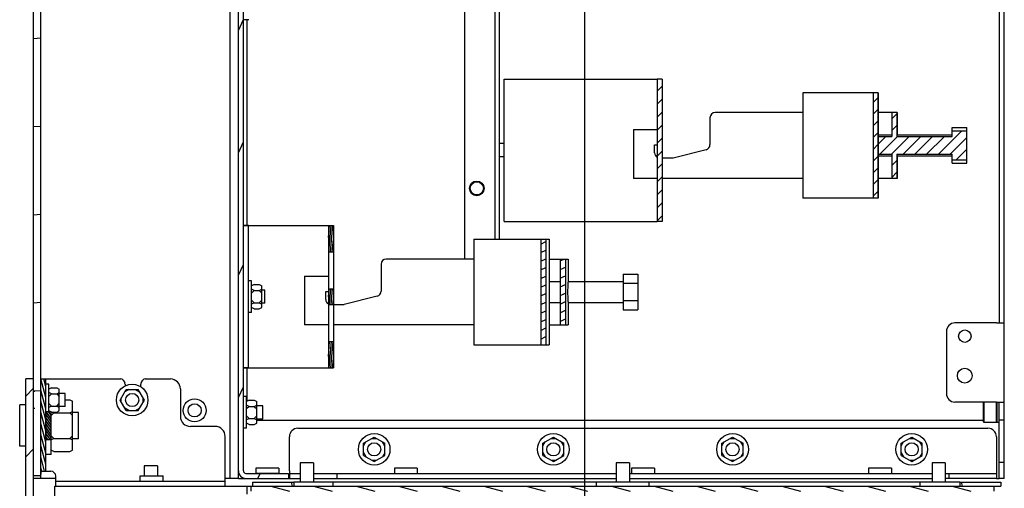
# Model space of a CAD drawing. Units: millimetres. Extents: x 0 to 841, y 0 to 594.
# Drawn here: x 450 to 543, y 281 to 325 of the extents above; entities that cross this region are included whole.
import ezdxf

# ---------------------------------------------------------------- set-up
doc = ezdxf.new("R2010")
doc.units = ezdxf.units.MM
doc.header["$LTSCALE"] = 46.255
doc.layers.get('0').update_dxf_attribs({"linetype": 'CONTINUOUS'})
for name, color, linetype in [('0000_PEDESTAL', 7, 'CONTINUOUS'), ('0004___ALL_AXES_PRT', 7, 'CONTINUOUS'), ('002___PRT_ALL_AXES', 7, 'CONTINUOUS'), ('02___PRT_ALL_AXES', 7, 'CONTINUOUS'), ('ROUNDS', 7, 'CONTINUOUS')]:
    doc.layers.add(name, color=color, linetype=linetype)
doc.styles.get("Standard").update_dxf_attribs({"font": 'txt', "width": 0.8})
doc.dimstyles.new('DIMSTYLE_2', dxfattribs={"dimtxt": 4, "dimasz": 4.8, "dimexe": 3.2, "dimexo": 1.6, "dimgap": 1, "dimtad": 0, "dimtih": 1, "dimtoh": 1, "dimdec": 0, "dimlfac": 4, "dimdsep": 46, "dimtxsty": 'STANDARD', "dimblk": 'CLOSED', "dimblk1": 'CLOSED', "dimblk2": 'CLOSED', "dimcen": 0.09, "dimadec": 1, "dimazin": 2, "dimtp": 0.1, "dimtm": 0.1, "dimtfac": 1, "dimtdec": 0, "dimtofl": 0, "dimtmove": 0, "dimatfit": 3, "dimldrblk": 'CLOSED', "dimfxl": 1, "dimtolj": 1, "dimarcsym": 0})

# ---------------------------------------------------------------- blocks, each defined once
blk = doc.blocks.new('*D8')
at = {"color": 2, "linetype": 'CONTINUOUS'}
blk.add_line((503.405, 363.642), (503.405, 215.036), dxfattribs=at)
at = {"color": 2, "linetype": 'CONTINUOUS', "insert": (501.405, 206.636), "char_height": 4, "width": 16, "attachment_point": 3, "rotation": 90, "line_spacing_factor": 0.9}
blk.add_mtext('212\\P[8.4]', dxfattribs=at)
blk = doc.blocks.new('_CLOSED')
at = {"color": 0, "linetype": 'BYBLOCK'}
for p, q in [((0, 0), (-1, 0.167)), ((-1, 0.167), (-1, -0.167)), ((-1, -0.167), (0, 0)), ((-1, 0), (0, 0))]:
    blk.add_line(p, q, dxfattribs=at)

msp = doc.modelspace()

# ---------------------------------------------------------------- hatches: boundary and pattern name
at = {"linetype": 'CONTINUOUS'}
h = msp.add_hatch(dxfattribs=at)
h.set_pattern_fill('default__26', color=2, scale=8.324439, angle=5, style=0, pattern_type=0)
h.set_pattern_definition([(5, (0, 0), (-0.72552, 8.29276), [])])
h.paths.add_polyline_path([(451.13, 390.492), (451.805, 390.492), (451.805, 282.104), (451.13, 282.104)])
h = msp.add_hatch(dxfattribs=at)
h.set_pattern_fill('default__25', color=2, scale=4.904813, angle=245, style=0, pattern_type=0)
h.set_pattern_definition([(245, (0, 0), (4.44527, -2.072863), [])])
edge = h.paths.add_edge_path()
edge.add_line((470.555, 390.492), (471.03, 390.492))
edge.add_line((471.03, 390.492), (471.03, 282.599))
edge.add_spline(control_points=[(471.03, 282.599), (471.031, 282.551), (471.052, 282.47), (471.151, 282.371), (471.233, 282.35), (471.28, 282.349)], knot_values=[0, 0, 0, 0, 0.333333, 0.666667, 1, 1, 1, 1], degree=3, periodic=0)
edge.add_line((471.28, 282.349), (475.305, 282.349))
edge.add_line((475.305, 282.349), (475.305, 281.874))
edge.add_line((475.305, 281.874), (471.28, 281.874))
edge.add_spline(control_points=[(471.28, 281.874), (471.18, 281.875), (470.997, 281.911), (470.754, 282.072), (470.592, 282.316), (470.556, 282.499), (470.555, 282.599)], knot_values=[0, 0, 0, 0, 0.25, 0.5, 0.75, 1, 1, 1, 1], degree=3, periodic=0)
edge.add_line((470.555, 282.599), (470.555, 390.492))
h = msp.add_hatch(dxfattribs=at)
h.set_pattern_fill('default__13', color=2, scale=0.868996, angle=45, style=0, pattern_type=0)
h.set_pattern_definition([(45, (0, 0), (-0.6144728, 0.6144728), [])])
h.paths.add_polyline_path([(510.78, 306.248), (510.305, 306.248), (510.305, 319.748), (510.78, 319.748)])
h = msp.add_hatch(dxfattribs=at)
h.set_pattern_fill('default__11', color=2, scale=0.785392, angle=45, style=0, pattern_type=0)
h.set_pattern_definition([(45, (0, 0), (-0.5553561, 0.5553561), [])])
h.paths.add_polyline_path([(539.671, 312.075), (538.271, 312.075), (538.271, 312.61), (533.04, 312.61), (533.04, 310.323), (532.565, 310.323), (532.565, 312.61), (531.271, 312.61), (531.271, 314.287), (532.565, 314.287), (532.565, 316.573), (533.04, 316.573), (533.04, 314.287), (538.271, 314.287), (538.271, 314.821), (539.671, 314.821)])
h.paths.add_polyline_path([(530.778, 308.448), (530.778, 318.448), (531.254, 318.448), (531.254, 308.448)])
h = msp.add_hatch(dxfattribs=at)
h.set_pattern_fill('default__14', color=2, scale=0.163776, angle=85, style=0, pattern_type=0)
h.set_pattern_definition([(85, (0, 0), (-0.16315283, 0.014274023), [])])
h.paths.add_polyline_path([(479.568, 303.349), (479.093, 303.349), (479.093, 305.849), (479.568, 305.849)])
h.paths.add_polyline_path([(479.093, 299.849), (479.568, 299.849), (479.568, 298.349), (479.093, 298.349)])
h.paths.add_polyline_path([(479.093, 294.849), (479.568, 294.849), (479.568, 292.349), (479.093, 292.349)])
h = msp.add_hatch(dxfattribs=at)
h.set_pattern_fill('default__12', color=2, scale=0.742701, angle=205, style=0, pattern_type=0)
h.set_pattern_definition([(205, (0, 0), (0.3138789, -0.6731154), [])])
h.paths.add_polyline_path([(499.248, 294.549), (499.248, 304.549), (499.743, 304.549), (499.743, 294.549)])
h.paths.add_polyline_path([(501.096, 296.424), (501.096, 302.674), (501.584, 302.674), (501.584, 296.424)])
h = msp.add_hatch(dxfattribs=at)
h.set_pattern_fill('default__10', color=2, scale=4.058579, angle=45, style=0, pattern_type=0)
h.set_pattern_definition([(45, (0, 0), (-2.86985, 2.86985), [])])
edge = h.paths.add_edge_path()
edge.add_line((456.63, 231.874), (456.63, 231.124))
edge.add_line((456.63, 231.124), (451.88, 231.124))
edge.add_spline(control_points=[(451.88, 231.124), (451.718, 231.125), (451.411, 231.173), (450.983, 231.39), (450.647, 231.727), (450.429, 232.155), (450.381, 232.461), (450.38, 232.624)], knot_values=[0, 0, 0, 0, 0.2, 0.4, 0.6, 0.8, 1, 1, 1, 1], degree=3, periodic=0)
edge.add_line((450.38, 232.624), (450.38, 291.324))
edge.add_line((450.38, 291.324), (451.13, 291.324))
edge.add_line((451.13, 291.324), (451.13, 232.624))
edge.add_spline(control_points=[(451.13, 232.624), (451.131, 232.521), (451.169, 232.331), (451.335, 232.079), (451.588, 231.912), (451.777, 231.875), (451.88, 231.874)], knot_values=[0, 0, 0, 0, 0.25, 0.5, 0.75, 1, 1, 1, 1], degree=3, periodic=0)
edge.add_line((451.88, 231.874), (456.63, 231.874))
h = msp.add_hatch(dxfattribs=at)
h.set_pattern_fill('default__6', color=2, scale=0.272672, angle=285, style=0, pattern_type=0)
h.set_pattern_definition([(285, (0, 0), (0.26338087, 0.07057269), [])])
h.paths.add_polyline_path([(451.805, 291.299), (452.28, 291.299), (452.28, 282.549), (451.805, 282.549)])
h = msp.add_hatch(dxfattribs=at)
h.set_pattern_fill('default__5', color=2, scale=0.17403, angle=125, style=0, pattern_type=0)
h.set_pattern_definition([(125, (0, 0), (-0.14255702, -0.0998195), [])])
h.paths.add_polyline_path([(452.805, 285.531), (452.28, 285.531), (452.28, 288.216), (452.805, 288.216)])
h = msp.add_hatch(dxfattribs=at)
h.set_pattern_fill('default__18', color=2, scale=5.117719, angle=285, style=0, pattern_type=0)
h.set_pattern_definition([(285, (0, 0), (4.943337, 1.324563), [])])
h.paths.add_polyline_path([(475.805, 281.511), (475.805, 281.124), (471.905, 281.124), (471.905, 281.511)])
h.paths.add_polyline_path([(539.005, 281.124), (539.005, 281.511), (542.905, 281.511), (542.905, 281.124)])
h = msp.add_hatch(dxfattribs=at)
h.set_pattern_fill('default__19', color=2, scale=1.045442, angle=165, style=0, pattern_type=0)
h.set_pattern_definition([(165, (0, 0), (-0.2705804, -1.0098198), [])])
h.paths.add_polyline_path([(542.28, 281.124), (542.28, 280.649), (471.78, 280.649), (471.78, 281.124)])

# ---------------------------------------------------------------- linework, layer by layer
at = {"color": 7, "linetype": 'CONTINUOUS'}
for p, q in [((451.13, 282.104), (451.13, 474.029)), ((451.805, 281.874), (451.805, 390.492)), ((471.03, 282.599), (471.03, 390.492)), ((542.755, 387.86), (542.755, 296.61)), ((469.78, 281.874), (469.78, 374.186)), ((471.555, 325.374), (471.03, 325.374)), ((471.405, 305.849), (471.405, 325.374)), ((495.78, 319.742), (496.281, 319.742)), ((495.78, 306.242), (495.78, 319.742)), ((496.281, 319.742), (510.055, 319.742)), ((510.055, 319.742), (510.305, 319.742)), ((510.78, 319.748), (510.305, 319.748)), ((510.305, 319.748), (510.305, 306.248)), ((510.78, 319.748), (510.78, 306.248)), ((524.101, 318.447), (524.101, 308.447)), ((530.771, 318.448), (530.242, 318.448)), ((531.271, 318.448), (530.778, 318.448)), ((530.778, 318.448), (530.778, 308.448)), ((531.254, 318.448), (531.254, 308.448)), ((531.271, 308.448), (531.271, 318.448)), ((515.305, 316.072), (515.305, 313.524)), ((524.101, 316.572), (515.805, 316.572)), ((532.565, 316.573), (531.271, 316.573)), ((533.055, 316.573), (532.565, 316.573)), ((532.565, 316.573), (532.565, 314.287)), ((533.04, 316.573), (533.04, 314.287)), ((533.055, 316.573), (533.055, 314.447)), ((508.055, 314.947), (510.305, 314.947)), ((508.055, 314.947), (508.055, 310.322)), ((538.271, 315.136), (539.671, 315.136)), ((538.271, 314.287), (538.271, 315.136)), ((539.671, 311.761), (539.671, 315.136)), ((531.271, 314.448), (532.565, 314.448)), ((531.271, 314.287), (532.565, 314.287)), ((533.048, 314.378), (533.04, 314.287)), ((533.04, 314.287), (538.271, 314.287)), ((533.055, 314.448), (533.048, 314.378)), ((533.055, 314.448), (538.271, 314.448)), ((538.271, 314.821), (539.671, 314.821)), ((510.055, 313.497), (510.305, 313.497)), ((510.055, 312.747), (510.055, 313.497)), ((514.928, 313.039), (511.805, 312.247)), ((511.805, 312.247), (510.78, 312.247)), ((531.271, 312.61), (532.565, 312.61)), ((531.271, 312.448), (532.565, 312.448)), ((532.565, 312.61), (532.565, 310.323)), ((533.04, 312.61), (538.271, 312.61)), ((533.04, 312.61), (533.04, 310.323)), ((533.055, 312.449), (533.055, 310.323)), ((533.055, 312.448), (538.271, 312.448)), ((538.271, 311.761), (538.271, 312.61)), ((538.271, 312.075), (539.671, 312.075)), ((538.271, 311.761), (539.671, 311.761)), ((538.271, 311.758), (539.671, 311.758)), ((510.305, 310.322), (508.055, 310.322)), ((524.101, 310.322), (510.78, 310.322)), ((532.55, 310.323), (531.271, 310.323)), ((533.055, 310.323), (532.565, 310.323)), ((530.771, 308.448), (530.242, 308.448)), ((531.271, 308.448), (530.778, 308.448)), ((471.03, 305.849), (479.568, 305.849)), ((479.093, 305.849), (479.093, 292.349)), ((479.568, 305.849), (479.568, 292.349)), ((495.78, 306.242), (510.055, 306.242)), ((510.055, 306.242), (510.305, 306.242)), ((510.78, 306.248), (510.305, 306.248)), ((492.889, 304.549), (500.059, 304.549)), ((492.889, 304.549), (492.889, 294.549)), ((499.248, 304.549), (499.248, 294.549)), ((499.743, 304.549), (499.743, 294.549)), ((500.059, 304.549), (500.059, 294.549)), ((479.093, 303.349), (479.568, 303.349)), ((484.093, 302.174), (484.093, 299.625)), ((492.889, 302.674), (484.593, 302.674)), ((500.059, 302.674), (501.842, 302.674)), ((501.096, 302.674), (501.096, 296.424)), ((501.584, 302.674), (501.584, 296.424)), ((501.843, 302.674), (501.843, 300.549)), ((476.843, 301.049), (479.093, 301.049)), ((476.843, 301.049), (476.843, 296.424)), ((507.059, 301.236), (508.459, 301.236)), ((507.059, 301.236), (507.059, 297.861)), ((508.459, 301.236), (508.459, 297.861)), ((470.555, 298.286), (470.555, 299.911)), ((471.793, 300.599), (471.505, 300.599)), ((471.793, 297.599), (471.793, 300.599)), ((472.043, 300.253), (471.793, 300.128)), ((472.043, 300.253), (472.543, 300.253)), ((472.543, 300.253), (472.793, 300.128)), ((472.793, 298.069), (472.793, 300.128)), ((500.059, 300.549), (501.096, 300.549)), ((501.842, 300.549), (507.059, 300.549)), ((501.843, 300.549), (501.842, 300.544)), ((507.059, 300.37), (508.459, 300.37)), ((472.043, 299.676), (471.793, 299.801)), ((472.043, 299.676), (471.793, 299.426)), ((472.043, 299.676), (472.543, 299.676)), ((472.543, 299.676), (472.793, 299.801)), ((472.543, 299.676), (472.793, 299.426)), ((478.843, 299.599), (479.093, 299.599)), ((478.843, 298.849), (478.843, 299.599)), ((479.093, 299.849), (479.568, 299.849)), ((483.715, 299.14), (480.593, 298.349)), ((472.043, 298.521), (471.793, 298.771)), ((472.043, 298.521), (471.793, 298.396)), ((472.043, 297.944), (471.793, 298.069)), ((472.043, 298.521), (472.543, 298.521)), ((472.543, 298.521), (472.793, 298.771)), ((472.543, 298.521), (472.793, 298.396)), ((472.543, 297.944), (472.793, 298.069)), ((479.093, 298.349), (480.593, 298.349)), ((500.059, 298.549), (501.096, 298.549)), ((501.842, 298.554), (501.843, 298.548)), ((501.842, 298.549), (507.059, 298.549)), ((501.843, 298.549), (501.843, 296.424)), ((507.059, 298.727), (508.459, 298.727)), ((471.793, 297.599), (471.505, 297.599)), ((472.043, 297.944), (472.543, 297.944)), ((507.059, 297.861), (508.459, 297.861)), ((479.093, 296.424), (476.843, 296.424)), ((492.889, 296.424), (479.568, 296.424)), ((500.059, 296.424), (501.842, 296.424)), ((479.093, 294.849), (479.568, 294.849)), ((492.889, 294.549), (500.059, 294.549)), ((471.03, 292.349), (479.568, 292.349)), ((471.405, 289.197), (471.405, 292.349)), ((452.568, 290.799), (452.28, 290.799)), ((452.568, 288.216), (452.568, 290.799)), ((452.818, 290.453), (452.568, 290.328)), ((452.818, 289.876), (452.568, 290.001)), ((452.818, 289.876), (452.568, 289.626)), ((452.818, 290.453), (453.318, 290.453)), ((452.818, 289.876), (453.318, 289.876)), ((453.318, 290.453), (453.568, 290.328)), ((453.318, 289.876), (453.568, 290.001)), ((453.318, 289.876), (453.568, 289.626)), ((453.568, 288.269), (453.568, 290.328)), ((459.325, 289.299), (459.903, 290.299)), ((460.153, 290.299), (459.778, 290.082)), ((459.903, 290.299), (461.057, 290.299)), ((460.807, 290.299), (461.182, 290.082)), ((461.635, 289.299), (461.057, 290.299)), ((471.318, 289.624), (471.03, 289.624)), ((471.318, 286.624), (471.318, 289.624)), ((452.818, 288.721), (452.568, 288.971)), ((452.818, 288.721), (452.568, 288.596)), ((452.818, 288.721), (453.318, 288.721)), ((453.318, 288.721), (453.568, 288.971)), ((453.318, 288.721), (453.568, 288.596)), ((454.13, 289.313), (454.555, 289.313)), ((454.555, 289.313), (454.805, 289.188)), ((454.805, 284.559), (454.805, 289.188)), ((459.903, 288.299), (459.325, 289.299)), ((459.45, 289.082), (459.45, 289.515)), ((461.057, 288.299), (461.635, 289.299)), ((461.51, 289.082), (461.51, 289.515)), ((471.568, 289.278), (471.318, 289.153)), ((471.568, 288.701), (471.318, 288.826)), ((471.568, 288.701), (471.318, 288.451)), ((471.568, 289.278), (472.068, 289.278)), ((471.568, 288.701), (472.068, 288.701)), ((472.068, 289.278), (472.318, 289.153)), ((472.068, 288.701), (472.318, 288.826)), ((472.068, 288.701), (472.318, 288.451)), ((472.318, 287.094), (472.318, 289.153)), ((541.255, 287.255), (541.255, 289.11)), ((541.326, 287.183), (541.326, 289.11)), ((542.451, 289.11), (542.451, 287.183)), ((542.489, 287.183), (542.489, 289.11)), ((542.526, 289.11), (542.526, 287.183)), ((542.564, 287.183), (542.564, 289.11)), ((542.755, 281.874), (542.755, 289.11)), ((452.28, 288.216), (452.805, 288.216)), ((452.28, 288.216), (452.28, 285.531)), ((452.673, 288.216), (452.568, 288.269)), ((452.805, 284.124), (452.805, 288.216)), ((452.818, 288.144), (452.805, 288.15)), ((453.055, 288.093), (452.805, 287.843)), ((452.818, 288.144), (453.318, 288.144)), ((453.055, 288.093), (452.954, 288.144)), ((453.055, 288.093), (454.555, 288.093)), ((453.318, 288.144), (453.568, 288.269)), ((454.555, 288.093), (454.805, 288.218)), ((454.555, 288.093), (454.805, 287.843)), ((460.153, 288.299), (459.778, 288.515)), ((459.903, 288.299), (461.057, 288.299)), ((460.807, 288.299), (461.182, 288.515)), ((471.568, 287.546), (471.318, 287.796)), ((472.068, 287.546), (472.318, 287.796)), ((471.568, 287.546), (471.318, 287.421)), ((471.568, 286.969), (471.318, 287.094)), ((471.568, 287.546), (472.068, 287.546)), ((471.568, 286.969), (472.068, 286.969)), ((472.068, 287.546), (472.318, 287.421)), ((472.068, 286.969), (472.318, 287.094)), ((541.255, 287.374), (472.318, 287.374)), ((541.326, 287.183), (541.255, 287.255)), ((542.451, 287.183), (541.326, 287.183)), ((542.489, 287.243), (542.451, 287.243)), ((542.526, 287.183), (542.489, 287.183)), ((542.564, 287.243), (542.526, 287.243)), ((542.718, 287.183), (542.564, 287.183)), ((543.23, 287.389), (542.755, 287.389)), ((453.055, 285.654), (452.805, 285.904)), ((454.555, 285.654), (454.805, 285.904)), ((471.318, 286.624), (471.03, 286.624)), ((452.805, 285.531), (452.28, 285.531)), ((453.055, 285.654), (452.805, 285.529)), ((453.055, 285.654), (454.555, 285.654)), ((454.555, 285.654), (454.805, 285.529)), ((482.443, 285.202), (483.443, 285.779)), ((482.443, 284.952), (482.659, 285.327)), ((482.443, 284.047), (482.443, 285.202)), ((483.226, 285.654), (483.659, 285.654)), ((483.443, 285.779), (484.443, 285.202)), ((484.443, 284.952), (484.226, 285.327)), ((484.443, 284.047), (484.443, 285.202)), ((499.443, 285.202), (500.443, 285.779)), ((499.443, 284.952), (499.659, 285.327)), ((499.443, 284.047), (499.443, 285.202)), ((500.226, 285.654), (500.659, 285.654)), ((500.443, 285.779), (501.443, 285.202)), ((501.443, 284.952), (501.226, 285.327)), ((501.443, 284.047), (501.443, 285.202)), ((516.443, 285.202), (517.443, 285.779)), ((516.443, 284.952), (516.659, 285.327)), ((516.443, 284.047), (516.443, 285.202)), ((517.226, 285.654), (517.659, 285.654)), ((517.443, 285.779), (518.443, 285.202)), ((518.443, 284.952), (518.226, 285.327)), ((518.443, 284.047), (518.443, 285.202)), ((533.443, 285.202), (534.443, 285.779)), ((533.443, 284.952), (533.659, 285.327)), ((533.443, 284.047), (533.443, 285.202)), ((534.226, 285.654), (534.659, 285.654)), ((534.443, 285.779), (535.443, 285.202)), ((535.443, 284.952), (535.226, 285.327)), ((535.443, 284.047), (535.443, 285.202)), ((452.805, 284.124), (452.28, 284.124)), ((453.055, 284.434), (452.805, 284.559)), ((453.055, 284.434), (454.555, 284.434)), ((454.555, 284.434), (454.805, 284.559)), ((482.443, 284.297), (482.659, 283.922)), ((482.443, 284.047), (483.443, 283.47)), ((483.443, 283.47), (484.443, 284.047)), ((484.443, 284.297), (484.226, 283.922)), ((499.443, 284.297), (499.659, 283.922)), ((499.443, 284.047), (500.443, 283.47)), ((500.443, 283.47), (501.443, 284.047)), ((501.443, 284.297), (501.226, 283.922)), ((516.443, 284.297), (516.659, 283.922)), ((516.443, 284.047), (517.443, 283.47)), ((517.443, 283.47), (518.443, 284.047)), ((518.443, 284.297), (518.226, 283.922)), ((533.443, 284.297), (533.659, 283.922)), ((533.443, 284.047), (534.443, 283.47)), ((534.443, 283.47), (535.443, 284.047)), ((535.443, 284.297), (535.226, 283.922)), ((483.226, 283.595), (483.659, 283.595)), ((500.226, 283.595), (500.659, 283.595)), ((517.226, 283.595), (517.659, 283.595)), ((534.226, 283.595), (534.659, 283.595)), ((543.23, 283.374), (542.755, 283.374)), ((471.28, 282.349), (475.305, 282.349)), ((475.305, 282.349), (475.305, 281.874)), ((475.405, 282.599), (475.405, 282.349)), ((542.48, 282.599), (542.48, 282.349)), ((451.805, 282.104), (451.13, 282.104)), ((453.23, 281.874), (451.805, 281.874)), ((469.733, 281.874), (469.305, 281.874)), ((470.555, 281.874), (469.78, 281.874)), ((470.555, 281.874), (472.518, 281.874)), ((471.28, 281.874), (475.305, 281.874)), ((471.905, 281.511), (475.805, 281.511)), ((471.905, 281.511), (471.905, 281.124)), ((474.092, 281.874), (475.405, 281.874)), ((475.805, 281.511), (475.805, 281.124)), ((539.005, 281.511), (542.905, 281.511)), ((539.005, 281.511), (539.005, 281.124)), ((542.505, 281.874), (542.73, 281.874)), ((543.23, 281.874), (542.755, 281.874)), ((542.905, 281.511), (542.905, 281.124)), ((471.78, 281.124), (542.905, 281.124)), ((471.78, 280.649), (471.78, 281.124)), ((542.28, 280.649), (542.28, 281.124))]:
    msp.add_line(p, q, dxfattribs=at)
at = {"color": 3, "linetype": 'CONTINUOUS'}
for p, q in [((543.23, 281.874), (543.23, 390.492)), ((470.555, 299.911), (470.555, 326.161)), ((470.555, 281.874), (470.555, 298.286)), ((542.505, 296.61), (543.23, 296.61)), ((542.505, 289.11), (543.23, 289.11))]:
    msp.add_line(p, q, dxfattribs=at)
at = {"color": 7, "linetype": 'CONTINUOUS'}
for points in [[(530.242, 318.448), (529.068, 318.448), (528.269, 318.448), (527.352, 318.448), (526.336, 318.448), (525.245, 318.448), (524.101, 318.447)], [(533.04, 312.61), (533.048, 312.519), (533.055, 312.448)], [(530.242, 308.448), (529.068, 308.448), (528.269, 308.448), (527.352, 308.448), (526.336, 308.448), (525.245, 308.448), (524.101, 308.447)], [(501.842, 300.544), (501.838, 300.503), (501.83, 300.418), (501.821, 300.295), (501.81, 300.141), (501.801, 299.958), (501.795, 299.757), (501.793, 299.549)], [(501.793, 299.549), (501.795, 299.341), (501.801, 299.142), (501.81, 298.961), (501.82, 298.807), (501.83, 298.685), (501.838, 298.598), (501.842, 298.554)]]:
    msp.add_lwpolyline(points, dxfattribs=at)
for centre, radius in [((493.18, 309.374), 0.695), ((460.48, 289.299), 1.5), ((483.443, 284.624), 1.5), ((500.443, 284.624), 1.5), ((517.443, 284.624), 1.5), ((534.443, 284.624), 1.5)]:
    msp.add_circle(centre, radius, dxfattribs=at)
for centre, radius, start, end in [((515.805, 316.072), 0.5, 90, 180), ((514.805, 313.524), 0.5, 284.22867, 360), ((510.555, 312.747), 0.5, 180, 239.96606), ((484.593, 302.174), 0.5, 90, 180), ((483.593, 299.625), 0.5, 284.22867, 360), ((479.343, 298.849), 0.5, 180, 239.96606), ((471.28, 282.599), 0.725, 180, 270), ((471.28, 282.599), 0.25, 180, 270)]:
    msp.add_arc(centre, radius, start, end, dxfattribs=at)
at = {"layer": '0000_PEDESTAL', "color": 7, "linetype": 'CONTINUOUS'}
for p, q in [((451.13, 291.324), (450.38, 291.324)), ((450.38, 231.874), (450.38, 291.324)), ((451.13, 232.624), (451.13, 291.324)), ((451.805, 291.299), (459.411, 291.299)), ((451.805, 282.549), (451.805, 291.299)), ((452.28, 282.549), (452.28, 291.299)), ((459.627, 291.174), (459.772, 290.924)), ((459.805, 290.799), (459.805, 290.635)), ((461.305, 290.547), (461.305, 290.799)), ((461.338, 290.924), (461.483, 291.174)), ((461.699, 291.299), (464.105, 291.299)), ((465.055, 290.349), (465.055, 287.749)), ((450.38, 288.836), (449.808, 288.836)), ((449.808, 284.911), (449.808, 288.836)), ((455.38, 288.124), (454.805, 288.124)), ((455.38, 285.624), (455.38, 288.123)), ((468.355, 286.799), (466.005, 286.799)), ((455.38, 285.624), (454.805, 285.624)), ((469.305, 281.124), (469.305, 285.849)), ((450.38, 284.911), (449.808, 284.911)), ((451.805, 282.549), (452.755, 282.549)), ((453.23, 281.124), (453.23, 282.074)), ((453.23, 281.599), (469.305, 281.599)), ((461.243, 282.099), (463.418, 282.099)), ((461.243, 281.599), (461.243, 282.099)), ((463.418, 281.599), (463.418, 282.099)), ((453.13, 281.124), (471.78, 281.124)), ((453.13, 279.624), (453.13, 281.124)), ((471.38, 280.374), (471.38, 281.124))]:
    msp.add_line(p, q, dxfattribs=at)
for centre, radius, start, end in [((459.411, 291.049), 0.25, 30, 90), ((459.555, 290.799), 0.25, 0, 30), ((461.555, 290.799), 0.25, 150, 180), ((461.699, 291.049), 0.25, 90, 150), ((464.105, 290.349), 0.95, 0, 90), ((466.005, 287.749), 0.95, 180, 270), ((468.355, 285.849), 0.95, 0, 90), ((452.755, 282.074), 0.475, 0, 90)]:
    msp.add_arc(centre, radius, start, end, dxfattribs=at)
at = {"layer": '0004___ALL_AXES_PRT', "color": 7, "linetype": 'CONTINUOUS'}
for p, q in [((471.03, 324.846), (471.03, 324.936)), ((471.03, 322.561), (471.03, 322.909)), ((472.518, 281.874), (474.092, 281.874))]:
    msp.add_line(p, q, dxfattribs=at)
at = {"layer": '0004___ALL_AXES_PRT', "color": 3, "linetype": 'CONTINUOUS'}
for centre, radius in [((493.18, 309.374), 0.625), ((539.48, 295.36), 0.594), ((539.48, 291.61), 0.7)]:
    msp.add_circle(centre, radius, dxfattribs=at)
at = {"layer": '002___PRT_ALL_AXES', "color": 7, "linetype": 'CONTINUOUS'}
for p, q in [((495.78, 313.624), (495.305, 313.624)), ((495.78, 312.374), (495.305, 312.374)), ((470.555, 298.286), (470.555, 299.911)), ((473.055, 299.724), (472.793, 299.724)), ((473.055, 298.474), (473.055, 299.724)), ((473.055, 298.474), (472.793, 298.474)), ((451.255, 290.111), (451.13, 290.111)), ((454.13, 289.924), (453.568, 289.924)), ((454.13, 288.674), (454.13, 289.923)), ((472.88, 288.749), (472.318, 288.749)), ((472.88, 287.499), (472.88, 288.748)), ((451.255, 288.486), (451.13, 288.486)), ((454.13, 288.674), (453.568, 288.674)), ((472.88, 287.499), (472.318, 287.499)), ((474.393, 282.849), (472.218, 282.849)), ((472.218, 282.849), (472.218, 282.349)), ((474.393, 282.349), (472.218, 282.349)), ((474.393, 282.849), (474.393, 282.349)), ((487.53, 282.849), (485.355, 282.849)), ((485.355, 282.849), (485.355, 282.349)), ((487.53, 282.849), (487.53, 282.349)), ((510.03, 282.849), (507.855, 282.849)), ((507.855, 282.849), (507.855, 282.349)), ((510.03, 282.849), (510.03, 282.349)), ((532.53, 282.849), (530.355, 282.849)), ((530.355, 282.849), (530.355, 282.349)), ((532.53, 282.849), (532.53, 282.349)), ((539.005, 281.511), (475.805, 281.511)), ((479.555, 281.124), (479.555, 281.511)), ((504.53, 281.124), (504.53, 281.511)), ((509.53, 281.124), (509.53, 281.511)), ((535.255, 281.124), (535.255, 281.511))]:
    msp.add_line(p, q, dxfattribs=at)
for centre, radius in [((460.48, 289.299), 0.625), ((466.405, 288.321), 1.087), ((466.405, 288.321), 0.625), ((483.443, 284.624), 0.625), ((500.443, 284.624), 0.625), ((517.443, 284.624), 0.625), ((534.443, 284.624), 0.625)]:
    msp.add_circle(centre, radius, dxfattribs=at)
at = {"layer": '02___PRT_ALL_AXES', "color": 7, "linetype": 'CONTINUOUS'}
for p, q in [((477.68, 283.336), (476.43, 283.336)), ((476.43, 283.336), (476.43, 281.511)), ((477.68, 283.336), (477.68, 281.511)), ((507.655, 283.336), (506.405, 283.336)), ((506.405, 283.336), (506.405, 281.511)), ((507.655, 283.336), (507.655, 281.511)), ((537.63, 283.336), (536.38, 283.336)), ((536.38, 283.336), (536.38, 281.511)), ((537.63, 283.336), (537.63, 281.511)), ((462.88, 283.061), (461.63, 283.061)), ((461.63, 283.061), (461.63, 282.099)), ((462.88, 283.061), (462.88, 282.099))]:
    msp.add_line(p, q, dxfattribs=at)
at = {"layer": 'ROUNDS', "color": 3, "linetype": 'CONTINUOUS'}
for p, q in [((494.905, 373.417), (494.905, 304.549)), ((492.055, 302.674), (492.055, 342.299)), ((542.505, 296.61), (538.53, 296.61)), ((537.73, 295.81), (537.73, 289.91)), ((542.505, 289.11), (538.53, 289.11)), ((475.405, 281.874), (476.43, 281.874)), ((477.68, 281.874), (506.405, 281.874)), ((507.655, 281.874), (536.38, 281.874)), ((542.48, 281.874), (537.63, 281.874))]:
    msp.add_line(p, q, dxfattribs=at)
at = {"layer": 'ROUNDS', "color": 7, "linetype": 'CONTINUOUS'}
for p, q in [((495.305, 373.556), (495.305, 304.549)), ((471.505, 305.849), (471.03, 305.849)), ((471.03, 292.349), (471.03, 305.849)), ((471.505, 292.349), (471.505, 305.849)), ((471.505, 292.349), (471.03, 292.349)), ((476.205, 286.624), (541.68, 286.624)), ((475.405, 282.599), (475.405, 285.824)), ((542.48, 285.824), (542.48, 282.599)), ((451.805, 282.549), (451.805, 282.274)), ((475.405, 282.349), (476.43, 282.349)), ((475.405, 282.349), (475.405, 281.874)), ((477.68, 282.349), (506.405, 282.349)), ((479.905, 282.349), (479.905, 281.874)), ((507.655, 282.349), (536.38, 282.349)), ((537.63, 282.349), (542.48, 282.349)), ((537.98, 282.349), (537.98, 281.874)), ((542.48, 282.349), (542.48, 281.874)), ((451.805, 281.874), (451.13, 281.874))]:
    msp.add_line(p, q, dxfattribs=at)
at = {"layer": 'ROUNDS', "color": 3, "linetype": 'CONTINUOUS'}
for centre, start, end in [((538.53, 295.81), 90, 180), ((538.53, 289.91), 180, 270)]:
    msp.add_arc(centre, 0.8, start, end, dxfattribs=at)
at = {"layer": 'ROUNDS', "color": 7, "linetype": 'CONTINUOUS'}
for centre, start, end in [((476.205, 285.824), 90, 180), ((541.68, 285.824), 0, 90)]:
    msp.add_arc(centre, 0.8, start, end, dxfattribs=at)

# ---------------------------------------------------------------- dimensions: what is measured, and where the dimension line sits
at = {"color": 2, "linetype": 'CONTINUOUS'}
dim = msp.add_ordinate_dim(feature_location=(503.405, 363.642), offset=(0, -148.606), dtype=1, origin=(450.383, 365.242), text='<>\\P[]', dimstyle='DIMSTYLE_2', dxfattribs=at)
dim.commit()
dim.dimension.update_dxf_attribs({"geometry": '*D8', "text_midpoint": (506.405, 205.036)})

doc.saveas('drawing.dxf')
